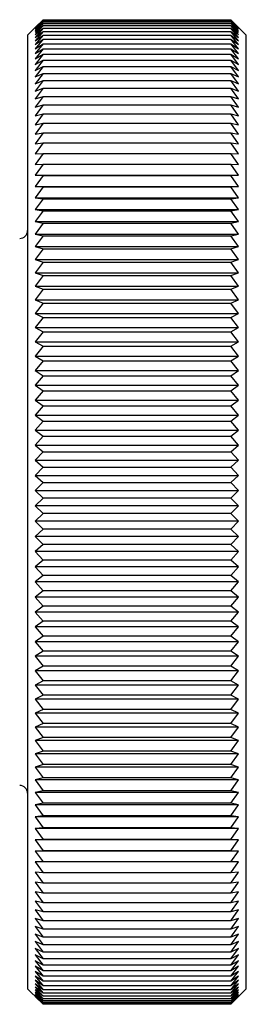
# Model space of a CAD drawing. Units: millimetres. Extents: x 20 to 418, y 2 to 285.
# Drawn here: x 257 to 260, y 50 to 62 of the extents above; entities that cross this region are included whole.
import ezdxf

# ---------------------------------------------------------------- set-up
doc = ezdxf.new("R2010")
doc.units = ezdxf.units.MM

msp = doc.modelspace()

# ---------------------------------------------------------------- linework, layer by layer
at = {"color": 7, "linetype": 'Continuous', "lineweight": 25}
for p, q in [((257.3819, 62.255), (257.2819, 62.1557)), ((257.2819, 62.1557), (257.3819, 62.255)), ((257.3819, 62.2528), (257.2819, 62.1491)), ((257.2819, 62.1491), (257.3819, 62.2436)), ((257.3819, 62.2436), (257.2819, 62.137)), ((257.3819, 62.255), (257.2863, 62.1584)), ((257.2863, 62.1584), (257.3819, 62.2528)), ((257.3819, 62.255), (259.7819, 62.255)), ((257.3819, 62.2528), (259.7819, 62.2528)), ((257.3819, 62.2436), (259.7819, 62.2436)), ((259.8776, 62.1584), (259.7819, 62.255)), ((259.7819, 62.255), (259.8819, 62.1557)), ((259.8819, 62.1557), (259.7819, 62.255)), ((259.8819, 62.1491), (259.7819, 62.2528)), ((259.7819, 62.2528), (259.8776, 62.1584)), ((259.8819, 62.137), (259.7819, 62.2436)), ((259.7819, 62.2436), (259.8819, 62.1491)), ((257.2819, 62.1557), (257.1819, 62.0557)), ((257.2819, 62.137), (257.3819, 62.2282)), ((257.3819, 62.2282), (257.2819, 62.1187)), ((257.2819, 62.1187), (257.3819, 62.2065)), ((257.3819, 62.2065), (257.2819, 62.0944)), ((257.2819, 62.0944), (257.3819, 62.1787)), ((257.3819, 62.1787), (257.2819, 62.0639)), ((257.2819, 62.0639), (257.3819, 62.1446)), ((257.3819, 62.1446), (257.2819, 62.0274)), ((257.3819, 62.2282), (259.7819, 62.2282)), ((257.3819, 62.2065), (259.7819, 62.2065)), ((257.3819, 62.1787), (259.7819, 62.1787)), ((257.3819, 62.1446), (259.7819, 62.1446)), ((259.8819, 62.1187), (259.7819, 62.2282)), ((259.7819, 62.2282), (259.8819, 62.137)), ((259.8819, 62.0944), (259.7819, 62.2065)), ((259.7819, 62.2065), (259.8819, 62.1187)), ((259.8819, 62.0639), (259.7819, 62.1787)), ((259.7819, 62.1787), (259.8819, 62.0944)), ((259.8819, 62.0274), (259.7819, 62.1446)), ((259.7819, 62.1446), (259.8819, 62.0639)), ((259.9819, 62.0557), (259.8818, 62.1559)), ((257.1819, 62.0557), (257.1819, 55.9557)), ((257.2819, 62.0274), (257.3819, 62.1045)), ((257.3819, 62.1045), (257.2819, 61.9849)), ((257.2819, 61.9849), (257.3819, 62.0582)), ((257.3819, 62.0582), (257.2819, 61.9363)), ((257.2819, 61.9363), (257.3819, 62.0059)), ((257.3819, 62.0059), (257.2819, 61.8819)), ((257.3819, 62.1045), (259.7819, 62.1045)), ((257.3819, 62.0582), (259.7819, 62.0582)), ((257.3819, 62.0059), (259.7819, 62.0059)), ((259.8819, 61.9849), (259.7819, 62.1045)), ((259.7819, 62.1045), (259.8819, 62.0274)), ((259.8819, 61.9363), (259.7819, 62.0582)), ((259.7819, 62.0582), (259.8819, 61.9849)), ((259.8819, 61.8819), (259.7819, 62.0059)), ((259.7819, 62.0059), (259.8819, 61.9363)), ((259.9819, 49.8557), (259.9819, 62.0557)), ((257.2819, 61.8819), (257.3819, 61.9476)), ((257.3819, 61.9476), (257.2819, 61.8216)), ((257.2819, 61.8216), (257.3819, 61.8833)), ((257.3819, 61.8833), (257.2819, 61.7554)), ((257.3819, 61.9476), (259.7819, 61.9476)), ((257.3819, 61.8833), (259.7819, 61.8833)), ((259.8819, 61.8216), (259.7819, 61.9476)), ((259.7819, 61.9476), (259.8819, 61.8819)), ((259.8819, 61.7554), (259.7819, 61.8833)), ((259.7819, 61.8833), (259.8819, 61.8216)), ((257.2819, 61.7554), (257.3819, 61.8132)), ((257.3819, 61.8132), (257.2819, 61.6835)), ((257.2819, 61.6835), (257.3819, 61.7372)), ((257.3819, 61.7372), (257.2819, 61.6059)), ((257.3819, 61.8132), (259.7819, 61.8132)), ((257.3819, 61.7372), (259.7819, 61.7372)), ((259.8819, 61.6835), (259.7819, 61.8132)), ((259.7819, 61.8132), (259.8819, 61.7554)), ((259.8819, 61.6059), (259.7819, 61.7372)), ((259.7819, 61.7372), (259.8819, 61.6835)), ((257.2819, 61.6059), (257.3819, 61.6555)), ((257.3819, 61.6555), (257.2819, 61.5227)), ((257.3819, 61.6555), (259.7819, 61.6555)), ((259.8819, 61.5227), (259.7819, 61.6555)), ((259.7819, 61.6555), (259.8819, 61.6059)), ((257.2819, 61.5227), (257.3819, 61.5681)), ((257.3819, 61.5681), (257.2819, 61.434)), ((257.3819, 61.5681), (259.7819, 61.5681)), ((259.8819, 61.434), (259.7819, 61.5681)), ((259.7819, 61.5681), (259.8819, 61.5227)), ((257.2819, 61.434), (257.3819, 61.4752)), ((257.3819, 61.4752), (257.2819, 61.3399)), ((257.2819, 61.3399), (257.3819, 61.3768)), ((257.3819, 61.3768), (257.2819, 61.2404)), ((257.3819, 61.4752), (259.7819, 61.4752)), ((257.3819, 61.3768), (259.7819, 61.3768)), ((259.8819, 61.3399), (259.7819, 61.4752)), ((259.7819, 61.4752), (259.8819, 61.434)), ((259.8819, 61.2404), (259.7819, 61.3768)), ((259.7819, 61.3768), (259.8819, 61.3399)), ((257.2819, 61.2404), (257.3819, 61.2731)), ((257.3819, 61.2731), (257.2819, 61.1356)), ((257.3819, 61.2731), (259.7819, 61.2731)), ((259.8819, 61.1356), (259.7819, 61.2731)), ((259.7819, 61.2731), (259.8819, 61.2404)), ((257.2819, 61.1356), (257.3819, 61.164)), ((257.3819, 61.164), (257.2819, 61.0258)), ((257.3819, 61.164), (259.7819, 61.164)), ((259.8819, 61.0258), (259.7819, 61.164)), ((259.7819, 61.164), (259.8819, 61.1356)), ((257.2819, 61.0258), (257.3819, 61.0498)), ((257.3819, 61.0498), (257.2819, 60.9109)), ((257.3819, 61.0498), (259.7819, 61.0498)), ((259.8819, 60.9109), (259.7819, 61.0498)), ((259.7819, 61.0498), (259.8819, 61.0258)), ((257.2819, 60.9109), (257.3819, 60.9305)), ((257.3819, 60.9305), (257.2819, 60.791)), ((257.3819, 60.9305), (259.7819, 60.9305)), ((259.8819, 60.791), (259.7819, 60.9305)), ((259.7819, 60.9305), (259.8819, 60.9109)), ((257.2819, 60.791), (257.3819, 60.8063)), ((257.3819, 60.8063), (257.2819, 60.6664)), ((257.3819, 60.8063), (259.7819, 60.8063)), ((259.8819, 60.6664), (259.7819, 60.8063)), ((259.7819, 60.8063), (259.8819, 60.791)), ((257.2819, 60.6664), (257.3819, 60.6773)), ((257.3819, 60.6773), (257.2819, 60.5371)), ((257.3819, 60.6773), (259.7819, 60.6773)), ((259.8819, 60.5371), (259.7819, 60.6773)), ((259.7819, 60.6773), (259.8819, 60.6664)), ((257.2819, 60.5371), (257.3819, 60.5436)), ((257.3819, 60.5436), (257.2819, 60.4033)), ((257.3819, 60.5436), (259.7819, 60.5436)), ((259.8819, 60.4033), (259.7819, 60.5436)), ((259.7819, 60.5436), (259.8819, 60.5371)), ((257.2819, 60.4033), (257.3819, 60.4053)), ((257.3819, 60.4053), (257.2819, 60.265)), ((257.3819, 60.4053), (259.7819, 60.4053)), ((259.8819, 60.265), (259.7819, 60.4053)), ((259.7819, 60.4053), (259.8819, 60.4033)), ((257.2819, 60.265), (257.3819, 60.2627)), ((257.2819, 60.265), (259.8819, 60.265)), ((257.3819, 60.2627), (257.2819, 60.1225)), ((257.3819, 60.2627), (259.7819, 60.2627)), ((259.7819, 60.2627), (259.8819, 60.265)), ((259.8819, 60.1225), (259.7819, 60.2627)), ((257.2819, 60.1225), (257.3819, 60.1157)), ((257.2819, 60.1225), (259.8819, 60.1225)), ((257.3819, 60.1157), (257.2819, 59.9759)), ((257.3819, 60.1157), (259.7819, 60.1157)), ((259.7819, 60.1157), (259.8819, 60.1225)), ((259.8819, 59.9759), (259.7819, 60.1157)), ((257.2819, 59.9759), (257.3819, 59.9647)), ((257.2819, 59.9759), (259.8819, 59.9759)), ((259.7819, 59.9647), (259.8819, 59.9759)), ((257.3819, 59.9647), (257.2819, 59.8252)), ((257.3819, 59.9647), (259.7819, 59.9647)), ((259.8819, 59.8252), (259.7819, 59.9647)), ((257.2819, 59.8252), (257.3819, 59.8096)), ((257.2819, 59.8252), (259.8819, 59.8252)), ((257.3819, 59.8096), (257.2819, 59.6707)), ((257.3819, 59.8096), (259.7819, 59.8096)), ((259.7819, 59.8096), (259.8819, 59.8252)), ((259.8819, 59.6707), (259.7819, 59.8096)), ((257.2819, 59.6707), (257.3819, 59.6507)), ((257.2819, 59.6707), (259.8819, 59.6707)), ((257.3819, 59.6507), (257.2819, 59.5126)), ((257.3819, 59.6507), (259.7819, 59.6507)), ((259.7819, 59.6507), (259.8819, 59.6707)), ((259.8819, 59.5126), (259.7819, 59.6507)), ((257.2819, 59.5126), (257.3819, 59.4882)), ((257.2819, 59.5126), (259.8819, 59.5126)), ((257.3819, 59.4882), (257.2819, 59.3508)), ((257.3819, 59.4882), (259.7819, 59.4882)), ((259.7819, 59.4882), (259.8819, 59.5126)), ((259.8819, 59.3508), (259.7819, 59.4882)), ((257.2819, 59.3508), (257.3819, 59.3222)), ((257.2819, 59.3508), (259.8819, 59.3508)), ((259.7819, 59.3222), (259.8819, 59.3508)), ((257.3819, 59.3222), (257.2819, 59.1858)), ((257.3819, 59.3222), (259.7819, 59.3222)), ((259.8819, 59.1858), (259.7819, 59.3222)), ((257.2819, 59.1858), (257.3819, 59.1528)), ((257.2819, 59.1858), (259.8819, 59.1858)), ((257.3819, 59.1528), (257.2819, 59.0175)), ((257.3819, 59.1528), (259.7819, 59.1528)), ((259.7819, 59.1528), (259.8819, 59.1858)), ((259.8819, 59.0175), (259.7819, 59.1528)), ((257.2819, 59.0175), (257.3819, 58.9802)), ((257.2819, 59.0175), (259.8819, 59.0175)), ((257.3819, 58.9802), (257.2819, 58.8462)), ((257.3819, 58.9802), (259.7819, 58.9802)), ((259.7819, 58.9802), (259.8819, 59.0175)), ((259.8819, 58.8462), (259.7819, 58.9802)), ((257.2819, 58.8462), (257.3819, 58.8047)), ((257.2819, 58.8462), (259.8819, 58.8462)), ((259.7819, 58.8047), (259.8819, 58.8462)), ((257.3819, 58.8047), (257.2819, 58.672)), ((257.3819, 58.8047), (259.7819, 58.8047)), ((259.8819, 58.672), (259.7819, 58.8047)), ((257.2819, 58.672), (257.3819, 58.6263)), ((257.2819, 58.672), (259.8819, 58.672)), ((257.3819, 58.6263), (257.2819, 58.4951)), ((257.3819, 58.6263), (259.7819, 58.6263)), ((259.7819, 58.6263), (259.8819, 58.672)), ((259.8819, 58.4951), (259.7819, 58.6263)), ((257.2819, 58.4951), (257.3819, 58.4453)), ((257.2819, 58.4951), (259.8819, 58.4951)), ((259.7819, 58.4453), (259.8819, 58.4951)), ((257.3819, 58.4453), (257.2819, 58.3158)), ((257.3819, 58.4453), (259.7819, 58.4453)), ((259.8819, 58.3158), (259.7819, 58.4453)), ((257.2819, 58.3158), (257.3819, 58.2618)), ((257.2819, 58.3158), (259.8819, 58.3158)), ((257.3819, 58.2618), (257.2819, 58.134)), ((257.3819, 58.2618), (259.7819, 58.2618)), ((259.7819, 58.2618), (259.8819, 58.3158)), ((259.8819, 58.134), (259.7819, 58.2618)), ((257.2819, 58.134), (257.3819, 58.076)), ((257.2819, 58.134), (259.8819, 58.134)), ((259.7819, 58.076), (259.8819, 58.134)), ((257.3819, 58.076), (257.2819, 57.9501)), ((257.3819, 58.076), (259.7819, 58.076)), ((259.8819, 57.9501), (259.7819, 58.076)), ((257.2819, 57.9501), (257.3819, 57.8881)), ((257.2819, 57.9501), (259.8819, 57.9501)), ((257.3819, 57.8881), (257.2819, 57.7642)), ((257.3819, 57.8881), (259.7819, 57.8881)), ((259.7819, 57.8881), (259.8819, 57.9501)), ((259.8819, 57.7642), (259.7819, 57.8881)), ((257.2819, 57.7642), (257.3819, 57.6983)), ((257.2819, 57.7642), (259.8819, 57.7642)), ((259.7819, 57.6983), (259.8819, 57.7642)), ((257.3819, 57.6983), (257.2819, 57.5766)), ((257.3819, 57.6983), (259.7819, 57.6983)), ((259.8819, 57.5766), (259.7819, 57.6983)), ((257.2819, 57.5766), (257.3819, 57.5067)), ((257.2819, 57.5766), (259.8819, 57.5766)), ((257.3819, 57.5067), (257.2819, 57.3873)), ((257.3819, 57.5067), (259.7819, 57.5067)), ((259.7819, 57.5067), (259.8819, 57.5766)), ((259.8819, 57.3873), (259.7819, 57.5067)), ((257.2819, 57.3873), (257.3819, 57.3137)), ((257.2819, 57.3873), (259.8819, 57.3873)), ((259.7819, 57.3137), (259.8819, 57.3873)), ((257.3819, 57.3137), (257.2819, 57.1966)), ((257.3819, 57.3137), (259.7819, 57.3137)), ((259.8819, 57.1966), (259.7819, 57.3137)), ((257.2819, 57.1966), (257.3819, 57.1192)), ((257.2819, 57.1966), (259.8819, 57.1966)), ((257.3819, 57.1192), (257.2819, 57.0047)), ((257.3819, 57.1192), (259.7819, 57.1192)), ((259.7819, 57.1192), (259.8819, 57.1966)), ((259.8819, 57.0047), (259.7819, 57.1192)), ((257.2819, 57.0047), (257.3819, 56.9237)), ((257.2819, 57.0047), (259.8819, 57.0047)), ((259.7819, 56.9237), (259.8819, 57.0047)), ((257.3819, 56.9237), (257.2819, 56.8117)), ((257.3819, 56.9237), (259.7819, 56.9237)), ((259.8819, 56.8117), (259.7819, 56.9237)), ((257.2819, 56.8117), (257.3819, 56.7271)), ((257.2819, 56.8117), (259.8819, 56.8117)), ((257.3819, 56.7271), (257.2819, 56.6179)), ((257.3819, 56.7271), (259.7819, 56.7271)), ((259.7819, 56.7271), (259.8819, 56.8117)), ((259.8819, 56.6179), (259.7819, 56.7271)), ((257.2819, 56.6179), (257.3819, 56.5298)), ((257.2819, 56.6179), (259.8819, 56.6179)), ((259.7819, 56.5298), (259.8819, 56.6179)), ((257.3819, 56.5298), (257.2819, 56.4234)), ((257.3819, 56.5298), (259.7819, 56.5298)), ((259.8819, 56.4234), (259.7819, 56.5298)), ((257.2819, 56.4234), (257.3819, 56.332)), ((257.2819, 56.4234), (259.8819, 56.4234)), ((257.3819, 56.332), (257.2819, 56.2285)), ((257.3819, 56.332), (259.7819, 56.332)), ((259.7819, 56.332), (259.8819, 56.4234)), ((259.8819, 56.2285), (259.7819, 56.332)), ((257.2819, 56.2285), (257.3819, 56.1337)), ((257.2819, 56.2285), (259.8819, 56.2285)), ((259.7819, 56.1337), (259.8819, 56.2285)), ((257.3819, 56.1337), (257.2819, 56.0333)), ((259.7819, 56.1337), (257.3819, 56.1337)), ((259.8819, 56.0333), (259.7819, 56.1337)), ((257.1819, 55.9557), (257.1819, 49.8557)), ((259.8819, 56.0333), (257.2819, 56.0333)), ((257.2819, 56.0333), (257.3819, 55.9353)), ((259.7819, 55.9353), (259.8819, 56.0333)), ((257.3819, 55.9353), (257.2819, 55.838)), ((259.8819, 55.838), (257.2819, 55.838)), ((257.2819, 55.838), (257.3819, 55.7369)), ((259.7819, 55.9353), (257.3819, 55.9353)), ((259.8819, 55.838), (259.7819, 55.9353)), ((259.7819, 55.7369), (259.8819, 55.838)), ((257.3819, 55.7369), (257.2819, 55.6428)), ((259.7819, 55.7369), (257.3819, 55.7369)), ((259.8819, 55.6428), (259.7819, 55.7369)), ((257.2819, 55.6428), (257.3819, 55.5387)), ((259.8819, 55.6428), (257.2819, 55.6428)), ((259.7819, 55.5387), (259.8819, 55.6428)), ((257.3819, 55.5387), (257.2819, 55.4479)), ((257.2819, 55.4479), (257.3819, 55.3409)), ((259.8819, 55.4479), (257.2819, 55.4479)), ((259.7819, 55.5387), (257.3819, 55.5387)), ((259.8819, 55.4479), (259.7819, 55.5387)), ((259.7819, 55.3409), (259.8819, 55.4479)), ((257.3819, 55.3409), (257.2819, 55.2536)), ((259.7819, 55.3409), (257.3819, 55.3409)), ((259.8819, 55.2536), (259.7819, 55.3409)), ((257.2819, 55.2536), (257.3819, 55.1438)), ((259.8819, 55.2536), (257.2819, 55.2536)), ((259.7819, 55.1438), (259.8819, 55.2536)), ((257.3819, 55.1438), (257.2819, 55.0599)), ((257.2819, 55.0599), (257.3819, 54.9474)), ((259.8819, 55.0599), (257.2819, 55.0599)), ((259.7819, 55.1438), (257.3819, 55.1438)), ((259.8819, 55.0599), (259.7819, 55.1438)), ((259.7819, 54.9474), (259.8819, 55.0599)), ((257.3819, 54.9474), (257.2819, 54.8672)), ((259.7819, 54.9474), (257.3819, 54.9474)), ((259.8819, 54.8672), (259.7819, 54.9474)), ((257.2819, 54.8672), (257.3819, 54.7521)), ((259.8819, 54.8672), (257.2819, 54.8672)), ((259.7819, 54.7521), (259.8819, 54.8672)), ((257.3819, 54.7521), (257.2819, 54.6755)), ((259.7819, 54.7521), (257.3819, 54.7521)), ((259.8819, 54.6755), (259.7819, 54.7521)), ((257.2819, 54.6755), (257.3819, 54.5579)), ((259.8819, 54.6755), (257.2819, 54.6755)), ((257.3819, 54.5579), (257.2819, 54.4851)), ((259.7819, 54.5579), (257.3819, 54.5579)), ((259.7819, 54.5579), (259.8819, 54.6755)), ((259.8819, 54.4851), (259.7819, 54.5579)), ((257.2819, 54.4851), (257.3819, 54.3651)), ((259.8819, 54.4851), (257.2819, 54.4851)), ((259.7819, 54.3651), (259.8819, 54.4851)), ((257.3819, 54.3651), (257.2819, 54.2961)), ((259.7819, 54.3651), (257.3819, 54.3651)), ((259.8819, 54.2961), (259.7819, 54.3651)), ((257.2819, 54.2961), (257.3819, 54.1739)), ((259.8819, 54.2961), (257.2819, 54.2961)), ((259.7819, 54.1739), (259.8819, 54.2961)), ((257.3819, 54.1739), (257.2819, 54.1088)), ((257.2819, 54.1088), (257.3819, 53.9845)), ((259.8819, 54.1088), (257.2819, 54.1088)), ((259.7819, 54.1739), (257.3819, 54.1739)), ((259.8819, 54.1088), (259.7819, 54.1739)), ((259.7819, 53.9845), (259.8819, 54.1088)), ((257.3819, 53.9845), (257.2819, 53.9233)), ((259.7819, 53.9845), (257.3819, 53.9845)), ((259.8819, 53.9233), (259.7819, 53.9845)), ((257.2819, 53.9233), (257.3819, 53.797)), ((259.8819, 53.9233), (257.2819, 53.9233)), ((259.7819, 53.797), (259.8819, 53.9233)), ((257.3819, 53.797), (257.2819, 53.7398)), ((257.2819, 53.7398), (257.3819, 53.6117)), ((259.8819, 53.7398), (257.2819, 53.7398)), ((259.7819, 53.797), (257.3819, 53.797)), ((259.8819, 53.7398), (259.7819, 53.797)), ((259.7819, 53.6117), (259.8819, 53.7398)), ((257.3819, 53.6117), (257.2819, 53.5586)), ((257.2819, 53.5586), (257.3819, 53.4287)), ((259.8819, 53.5586), (257.2819, 53.5586)), ((259.7819, 53.6117), (257.3819, 53.6117)), ((259.8819, 53.5586), (259.7819, 53.6117)), ((259.7819, 53.4287), (259.8819, 53.5586)), ((257.3819, 53.4287), (257.2819, 53.3797)), ((259.7819, 53.4287), (257.3819, 53.4287)), ((259.8819, 53.3797), (259.7819, 53.4287)), ((257.2819, 53.3797), (257.3819, 53.2482)), ((259.8819, 53.3797), (257.2819, 53.3797)), ((259.7819, 53.2482), (259.8819, 53.3797)), ((257.3819, 53.2482), (257.2819, 53.2033)), ((257.2819, 53.2033), (257.3819, 53.0704)), ((259.8819, 53.2033), (257.2819, 53.2033)), ((259.7819, 53.2482), (257.3819, 53.2482)), ((259.8819, 53.2033), (259.7819, 53.2482)), ((259.7819, 53.0704), (259.8819, 53.2033)), ((257.3819, 53.0704), (257.2819, 53.0297)), ((259.7819, 53.0704), (257.3819, 53.0704)), ((259.8819, 53.0297), (259.7819, 53.0704)), ((257.2819, 53.0297), (257.3819, 52.8954)), ((259.8819, 53.0297), (257.2819, 53.0297)), ((259.7819, 52.8954), (259.8819, 53.0297)), ((257.3819, 52.8954), (257.2819, 52.859)), ((257.2819, 52.859), (257.3819, 52.7235)), ((259.8819, 52.859), (257.2819, 52.859)), ((259.7819, 52.8954), (257.3819, 52.8954)), ((259.8819, 52.859), (259.7819, 52.8954)), ((259.7819, 52.7235), (259.8819, 52.859)), ((257.3819, 52.7235), (257.2819, 52.6914)), ((257.2819, 52.6914), (257.3819, 52.5548)), ((259.8819, 52.6914), (257.2819, 52.6914)), ((259.7819, 52.7235), (257.3819, 52.7235)), ((259.8819, 52.6914), (259.7819, 52.7235)), ((259.7819, 52.5548), (259.8819, 52.6914)), ((257.3819, 52.5548), (257.2819, 52.527)), ((259.7819, 52.5548), (257.3819, 52.5548)), ((259.8819, 52.527), (259.7819, 52.5548)), ((257.2819, 52.527), (257.3819, 52.3895)), ((259.8819, 52.527), (257.2819, 52.527)), ((259.7819, 52.3895), (259.8819, 52.527)), ((257.3819, 52.3895), (257.2819, 52.366)), ((257.2819, 52.366), (257.3819, 52.2277)), ((259.8819, 52.366), (257.2819, 52.366)), ((259.7819, 52.3895), (257.3819, 52.3895)), ((259.8819, 52.366), (259.7819, 52.3895)), ((259.7819, 52.2277), (259.8819, 52.366)), ((257.3819, 52.2277), (257.2819, 52.2086)), ((257.2819, 52.2086), (257.3819, 52.0696)), ((259.8819, 52.2086), (257.2819, 52.2086)), ((259.7819, 52.2277), (257.3819, 52.2277)), ((259.8819, 52.2086), (259.7819, 52.2277)), ((259.7819, 52.0696), (259.8819, 52.2086)), ((257.3819, 52.0696), (257.2819, 52.0549)), ((257.2819, 52.0549), (257.3819, 51.9154)), ((259.8819, 52.0549), (257.2819, 52.0549)), ((259.7819, 52.0696), (257.3819, 52.0696)), ((259.8819, 52.0549), (259.7819, 52.0696)), ((259.7819, 51.9154), (259.8819, 52.0549)), ((257.3819, 51.9154), (257.2819, 51.9051)), ((259.7819, 51.9154), (257.3819, 51.9154)), ((259.8819, 51.9051), (259.7819, 51.9154)), ((257.2819, 51.9051), (257.3819, 51.7651)), ((259.8819, 51.9051), (257.2819, 51.9051)), ((259.7819, 51.7651), (259.8819, 51.9051)), ((257.3819, 51.7651), (257.2819, 51.7593)), ((257.2819, 51.7593), (257.3819, 51.6191)), ((259.8819, 51.7593), (257.2819, 51.7593)), ((259.7819, 51.7651), (257.3819, 51.7651)), ((259.8819, 51.7593), (259.7819, 51.7651)), ((259.7819, 51.6191), (259.8819, 51.7593)), ((257.3819, 51.6191), (257.2819, 51.6176)), ((257.2819, 51.6176), (257.3819, 51.4773)), ((259.8819, 51.6176), (257.2819, 51.6176)), ((259.7819, 51.6191), (257.3819, 51.6191)), ((259.8819, 51.6176), (259.7819, 51.6191)), ((259.7819, 51.4773), (259.8819, 51.6176)), ((257.3819, 51.4773), (257.2819, 51.4802)), ((257.2819, 51.4802), (257.3819, 51.34)), ((259.7819, 51.4773), (257.3819, 51.4773)), ((259.7819, 51.34), (259.8819, 51.4802)), ((259.8819, 51.4802), (259.7819, 51.4773)), ((257.3819, 51.34), (257.2819, 51.3473)), ((257.2819, 51.3473), (257.3819, 51.2072)), ((259.7819, 51.34), (257.3819, 51.34)), ((259.7819, 51.2072), (259.8819, 51.3473)), ((259.8819, 51.3473), (259.7819, 51.34)), ((257.3819, 51.2072), (257.2819, 51.219)), ((257.2819, 51.219), (257.3819, 51.0792)), ((259.7819, 51.2072), (257.3819, 51.2072)), ((259.7819, 51.0792), (259.8819, 51.219)), ((259.8819, 51.219), (259.7819, 51.2072)), ((257.3819, 51.0792), (257.2819, 51.0954)), ((257.2819, 51.0954), (257.3819, 50.956)), ((259.7819, 51.0792), (257.3819, 51.0792)), ((259.7819, 50.956), (259.8819, 51.0954)), ((259.8819, 51.0954), (259.7819, 51.0792)), ((257.3819, 50.956), (257.2819, 50.9765)), ((257.2819, 50.9765), (257.3819, 50.8377)), ((259.7819, 50.956), (257.3819, 50.956)), ((259.7819, 50.8377), (259.8819, 50.9765)), ((259.8819, 50.9765), (259.7819, 50.956)), ((257.3819, 50.8377), (257.2819, 50.8627)), ((257.2819, 50.8627), (257.3819, 50.7246)), ((259.7819, 50.8377), (257.3819, 50.8377)), ((259.7819, 50.7246), (259.8819, 50.8627)), ((259.8819, 50.8627), (259.7819, 50.8377)), ((257.3819, 50.7246), (257.2819, 50.7538)), ((257.2819, 50.7538), (257.3819, 50.6166)), ((257.3819, 50.6166), (257.2819, 50.6502)), ((257.2819, 50.6502), (257.3819, 50.5139)), ((259.7819, 50.7246), (257.3819, 50.7246)), ((259.7819, 50.6166), (259.8819, 50.7538)), ((259.8819, 50.7538), (259.7819, 50.7246)), ((259.7819, 50.5139), (259.8819, 50.6502)), ((259.8819, 50.6502), (259.7819, 50.6166)), ((257.3819, 50.5139), (257.2819, 50.5518)), ((257.2819, 50.5518), (257.3819, 50.4167)), ((259.7819, 50.6166), (257.3819, 50.6166)), ((259.7819, 50.4167), (259.8819, 50.5518)), ((259.8819, 50.5518), (259.7819, 50.5139)), ((257.3819, 50.4167), (257.2819, 50.4587)), ((257.2819, 50.4587), (257.3819, 50.3249)), ((259.7819, 50.5139), (257.3819, 50.5139)), ((259.7819, 50.4167), (257.3819, 50.4167)), ((259.7819, 50.3249), (259.8819, 50.4587)), ((259.8819, 50.4587), (259.7819, 50.4167)), ((257.3819, 50.3249), (257.2819, 50.3712)), ((257.2819, 50.3712), (257.3819, 50.2387)), ((257.3819, 50.2387), (257.2819, 50.2891)), ((257.2819, 50.2891), (257.3819, 50.1582)), ((259.7819, 50.3249), (257.3819, 50.3249)), ((259.7819, 50.2387), (259.8819, 50.3712)), ((259.8819, 50.3712), (259.7819, 50.3249)), ((259.7819, 50.1582), (259.8819, 50.2891)), ((259.8819, 50.2891), (259.7819, 50.2387)), ((257.3819, 50.1582), (257.2819, 50.2127)), ((257.2819, 50.2127), (257.3819, 50.0834)), ((259.7819, 50.2387), (257.3819, 50.2387)), ((259.7819, 50.1582), (257.3819, 50.1582)), ((259.7819, 50.0834), (259.8819, 50.2127)), ((259.8819, 50.2127), (259.7819, 50.1582)), ((257.3819, 50.0834), (257.2819, 50.142)), ((257.2819, 50.142), (257.3819, 50.0145)), ((257.3819, 50.0145), (257.2819, 50.077)), ((257.2819, 50.077), (257.3819, 49.9514)), ((259.7819, 50.0834), (257.3819, 50.0834)), ((259.7819, 50.0145), (259.8819, 50.142)), ((259.8819, 50.142), (259.7819, 50.0834)), ((259.7819, 49.9514), (259.8819, 50.077)), ((259.8819, 50.077), (259.7819, 50.0145)), ((257.3819, 49.9514), (257.2819, 50.0179)), ((257.2819, 50.0179), (257.3819, 49.8943)), ((257.3819, 49.8943), (257.2819, 49.9646)), ((257.2819, 49.9646), (257.3819, 49.8432)), ((257.3819, 49.8432), (257.2819, 49.9174)), ((257.2819, 49.9174), (257.3819, 49.7982)), ((259.7819, 50.0145), (257.3819, 50.0145)), ((259.7819, 49.9514), (257.3819, 49.9514)), ((259.7819, 49.8943), (257.3819, 49.8943)), ((259.7819, 49.8943), (259.8819, 50.0179)), ((259.8819, 50.0179), (259.7819, 49.9514)), ((259.7819, 49.8432), (259.8819, 49.9646)), ((259.8819, 49.9646), (259.7819, 49.8943)), ((259.7819, 49.7982), (259.8819, 49.9174)), ((259.8819, 49.9174), (259.7819, 49.8432)), ((257.1819, 49.8557), (257.3344, 49.7033)), ((257.3819, 49.7982), (257.2819, 49.8761)), ((257.2819, 49.8761), (257.3819, 49.7593)), ((257.3819, 49.7593), (257.2819, 49.8408)), ((257.2819, 49.8408), (257.3819, 49.7266)), ((257.3819, 49.7266), (257.2819, 49.8116)), ((257.2819, 49.8116), (257.3819, 49.7)), ((257.3819, 49.7), (257.2819, 49.7885)), ((257.2819, 49.7885), (257.3819, 49.6796)), ((257.3819, 49.6796), (257.2819, 49.7715)), ((257.2819, 49.7715), (257.3819, 49.6655)), ((259.7819, 49.8432), (257.3819, 49.8432)), ((259.7819, 49.7982), (257.3819, 49.7982)), ((259.7819, 49.7593), (259.8819, 49.8761)), ((259.8819, 49.8761), (259.7819, 49.7982)), ((259.7819, 49.7266), (259.8819, 49.8408)), ((259.8819, 49.8408), (259.7819, 49.7593)), ((259.7819, 49.7), (259.8819, 49.8116)), ((259.8819, 49.8116), (259.7819, 49.7266)), ((259.7819, 49.6796), (259.8819, 49.7885)), ((259.8819, 49.7885), (259.7819, 49.7)), ((259.7819, 49.6655), (259.8819, 49.7715)), ((259.8819, 49.7715), (259.7819, 49.6796)), ((259.8295, 49.7033), (259.9819, 49.8557)), ((257.3819, 49.6655), (257.2819, 49.7607)), ((257.2819, 49.7607), (257.3819, 49.6576)), ((257.3819, 49.6576), (257.2819, 49.756)), ((257.2819, 49.756), (257.3819, 49.6559)), ((259.7819, 49.7593), (257.3819, 49.7593)), ((259.7819, 49.7266), (257.3819, 49.7266)), ((259.7819, 49.7), (257.3819, 49.7)), ((259.7819, 49.6796), (257.3819, 49.6796)), ((259.7819, 49.6655), (257.3819, 49.6655)), ((259.7819, 49.6576), (257.3819, 49.6576)), ((259.7819, 49.6559), (257.3819, 49.6559)), ((259.7819, 49.6576), (259.8819, 49.7607)), ((259.8819, 49.7607), (259.7819, 49.6655)), ((259.7819, 49.6559), (259.8819, 49.756)), ((259.8819, 49.756), (259.7819, 49.6576))]:
    msp.add_line(p, q, dxfattribs=at)
for centre, start, end in [((257.0819, 59.5557), 270, 0), ((257.0819, 52.3557), 0, 90)]:
    msp.add_arc(centre, 0.1, start, end, dxfattribs=at)

doc.saveas('drawing.dxf')
